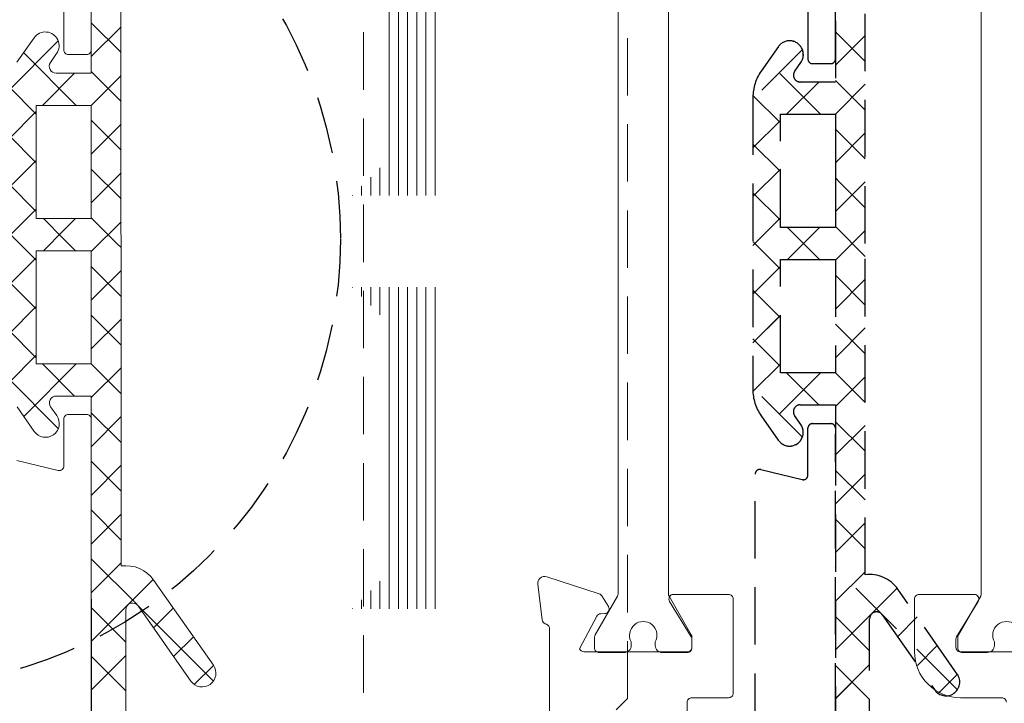
# Model space of a CAD drawing. Units: millimetres. Extents: x -49513 to -43927, y 144821 to 148311.
# Drawn here: x -44145 to -44102, y 145845 to 145875 of the extents above; entities that cross this region are included whole.
import ezdxf

# ---------------------------------------------------------------- set-up
doc = ezdxf.new("R2010")
doc.units = ezdxf.units.MM
doc.header["$LTSCALE"] = 5
doc.linetypes.add('AUSGEZOGEN', pattern=[0])
doc.linetypes.add('DASHED', pattern=[0.75, 0.5, -0.25])
for name, color, linetype, true_color in [('Layer166', 7, 'Continuous', 0xf50000), ('Layer168', 7, 'Continuous', 0x00cc33), ('Layer22', 1, 'Continuous', 0xff0000), ('Layer24', 1, 'Continuous', 0xff0000)]:
    doc.layers.add(name, color=color, linetype=linetype, true_color=true_color)

# ---------------------------------------------------------------- blocks, each defined once
blk = doc.blocks.new('MOGFLKAMMVERBINDUNG_002_002_003_nNn0438')
at = {"layer": 'Layer22', "color": 1, "linetype": 'DASHED', "lineweight": 25, "true_color": 0xff0000}
for points in [[(-44110.231, 145875.284), (-44110.23, 145873.242, 0.414214), (-44110.031, 145873.043), (-44109.232, 145873.043, 0.414214), (-44109.033, 145873.243), (-44109.037, 145889.156, 0.315299)], [(-44109.027, 145889.907), (-44109.032, 145872.242), (-44110.561, 145872.243, -0.606815), (-44110.806, 145872.714), (-44110.538, 145873.097, 1), (-44111.518, 145873.784), (-44112.264, 145872.72, 0.153915), (-44112.625, 145871.575), (-44112.629, 145858.86, 0.153915), (-44112.268, 145857.715), (-44111.523, 145856.65, 1), (-44110.542, 145857.337), (-44110.81, 145857.72, -0.606815), (-44110.565, 145858.191), (-44109.036, 145858.19), (-44109.041, 145840.526, -0.414214)], [(-44107.545, 145839.128), (-44107.542, 145848.88, -0.73323), (-44106.997, 145849.052), (-44104.709, 145845.781, 1), (-44103.727, 145846.468), (-44106.315, 145850.166, 0.280439), (-44107.741, 145850.791), (-44107.741, 145850.791), (-44107.737, 145865.216), (-44107.733, 145879.64, 0.280439)], [(-44112.529, 145844.001), (-44112.526, 145855.178, -0.485251), (-44112.28, 145855.372), (-44110.477, 145854.937, 0.485251), (-44110.231, 145855.131), (-44110.23, 145857.173, -0.414214), (-44110.031, 145857.373), (-44109.232, 145857.373, -0.414214), (-44109.033, 145857.173), (-44109.037, 145841.26, -0.315299)]]:
    blk.add_lwpolyline(points, format="xyb", dxfattribs=at)
for points in [[(-44109.033, 145868.38), (-44109.034, 145865.915), (-44110.232, 145865.915), (-44111.429, 145865.916), (-44111.428, 145870.846), (-44109.033, 145870.845), (-44109.033, 145868.38)], [(-44110.232, 145864.518), (-44109.035, 145864.518), (-44109.036, 145859.587), (-44111.431, 145859.588), (-44111.43, 145864.518), (-44110.232, 145864.518)]]:
    blk.add_lwpolyline(points, close=True, dxfattribs=at)
at = {"layer": 'Layer24', "color": 1, "linetype": 'DASHED', "lineweight": 18, "true_color": 0xff0000}
for p, q in [((-44107.735, 145873.136), (-44109.032, 145874.433)), ((-44107.734, 145874.268), (-44109.032, 145872.971)), ((-44110.469, 145873.655), (-44112.625, 145871.499)), ((-44109.687, 145870.845), (-44111.974, 145873.133)), ((-44109.76, 145872.242), (-44111.157, 145870.846)), ((-44107.735, 145872.146), (-44109.036, 145870.845)), ((-44107.735, 145871.015), (-44109.032, 145872.312)), ((-44111.428, 145870.465), (-44112.623, 145871.661)), ((-44111.428, 145870.575), (-44112.626, 145869.377)), ((-44107.736, 145868.895), (-44109.033, 145870.192)), ((-44107.736, 145870.025), (-44109.033, 145868.727)), ((-44111.429, 145868.345), (-44112.626, 145869.542)), ((-44111.429, 145868.453), (-44112.627, 145867.255)), ((-44108.819, 145867.856), (-44109.034, 145868.071)), ((-44107.736, 145867.903), (-44108.518, 145867.121)), ((-44107.736, 145866.774), (-44108.819, 145867.856)), ((-44111.429, 145866.224), (-44112.627, 145867.421)), ((-44108.518, 145867.121), (-44109.034, 145866.605)), ((-44111.429, 145866.331), (-44112.627, 145865.133)), ((-44110.232, 145865.027), (-44111.121, 145865.915)), ((-44109.724, 145865.915), (-44110.232, 145865.407)), ((-44107.737, 145864.653), (-44109.034, 145865.95)), ((-44107.737, 145865.781), (-44107.901, 145865.616)), ((-44111.43, 145864.103), (-44112.627, 145865.301)), ((-44110.232, 145865.407), (-44111.12, 145864.518)), ((-44107.901, 145865.616), (-44109.035, 145864.483)), ((-44109.723, 145864.518), (-44110.232, 145865.027)), ((-44111.43, 145864.209), (-44112.628, 145863.011)), ((-44107.738, 145862.532), (-44109.035, 145863.829)), ((-44107.737, 145863.659), (-44109.035, 145862.361)), ((-44111.43, 145861.983), (-44112.628, 145863.18)), ((-44111.43, 145862.087), (-44112.628, 145860.889)), ((-44107.738, 145861.537), (-44109.036, 145860.239)), ((-44107.738, 145860.412), (-44109.035, 145861.709)), ((-44111.431, 145859.862), (-44112.628, 145861.059)), ((-44111.431, 145859.965), (-44112.627, 145858.769)), ((-44109.687, 145859.588), (-44111.977, 145857.298)), ((-44109.76, 145858.19), (-44111.157, 145859.588)), ((-44107.739, 145858.291), (-44109.036, 145859.588)), ((-44107.739, 145859.415), (-44109.036, 145858.117)), ((-44110.472, 145856.782), (-44112.629, 145858.938)), ((-44107.74, 145856.17), (-44109.037, 145857.467)), ((-44107.739, 145857.293), (-44109.037, 145855.995)), ((-44107.74, 145855.171), (-44109.038, 145853.873)), ((-44107.74, 145854.05), (-44109.037, 145855.347)), ((-44107.741, 145851.929), (-44109.038, 145853.226)), ((-44107.74, 145853.049), (-44109.038, 145851.751)), ((-44107.741, 145850.927), (-44109.039, 145849.629)), ((-44103.722, 145845.789), (-44109.038, 145851.105)), ((-44106.343, 145850.204), (-44107.455, 145849.092)), ((-44107.455, 145849.092), (-44109.039, 145847.507)), ((-44107.542, 145847.488), (-44109.039, 145848.985)), ((-44105.469, 145848.956), (-44106.329, 145848.097)), ((-44104.596, 145847.708), (-44105.456, 145846.849)), ((-44107.543, 145846.883), (-44109.04, 145845.385)), ((-44107.543, 145845.367), (-44109.04, 145846.864)), ((-44103.722, 145846.46), (-44104.554, 145845.629))]:
    blk.add_line(p, q, dxfattribs=at)
blk = doc.blocks.new('MOG_T0421-H_004_001_001_nNn0480')
at = {"layer": 'Layer166', "color": 1, "linetype": 'AUSGEZOGEN', "lineweight": 18, "true_color": 0xf50000}
for points in [[(-44118.499, 145880.87), (-44118.499, 145849.96, -0.131652), (-44118.526, 145849.86), (-44119.495, 145848.181, 0.131652), (-44119.522, 145848.081), (-44119.522, 145847.611, 0.414214), (-44119.322, 145847.411), (-44118.225, 145847.411, 0.414214), (-44117.925, 145847.71), (-44117.925, 145847.87, -1.69614), (-44116.877, 145847.87), (-44116.877, 145847.71, 0.414214), (-44116.578, 145847.411), (-44115.48, 145847.411, 0.414214), (-44115.28, 145847.611), (-44115.28, 145848.081, 0.131652), (-44115.307, 145848.181), (-44116.277, 145849.86), (-44116.277, 145849.86, -0.131652), (-44116.303, 145849.96), (-44116.303, 145880.87, -0.131652)], [(-44101.06, 145847.871, 1.69614), (-44102.108, 145847.871), (-44102.108, 145847.712, -0.414214), (-44102.407, 145847.412), (-44103.505, 145847.412, -0.414214), (-44103.704, 145847.612), (-44103.704, 145848.082, -0.131652), (-44103.678, 145848.182), (-44102.708, 145849.861), (-44102.682, 145849.961), (-44102.682, 145849.961), (-44102.682, 145880.871, 0.131652), (-44102.708, 145880.971), (-44103.678, 145882.65, -0.131652), (-44103.705, 145882.75), (-44103.705, 145883.221, -0.414214), (-44103.505, 145883.42), (-44102.407, 145883.42, -0.414214), (-44102.108, 145883.121), (-44102.108, 145882.962, 1.69614), (-44101.06, 145882.962)], [(-44121.483, 145844.291), (-44121.483, 145848.497, 0.217783), (-44121.667, 145848.665, -0.293354), (-44121.805, 145848.831), (-44121.996, 145850.381, -0.548619), (-44121.605, 145850.703), (-44119.314, 145849.958, -0.176327), (-44119.206, 145849.874), (-44118.914, 145849.407, -0.57735), (-44119.077, 145849.101), (-44119.25, 145849.095, 0.267949), (-44119.42, 145848.989), (-44120.171, 145847.575, 0.318581), (-44119.983, 145847.441), (-44115.484, 145847.441, 0.414214), (-44115.284, 145847.641), (-44115.284, 145847.985, 0.13748), (-44115.313, 145848.089), (-44116.255, 145849.637, -0.585007), (-44116.084, 145849.941), (-44113.687, 145849.941, -0.414214), (-44113.487, 145849.741), (-44113.487, 145845.641, -0.414214), (-44113.687, 145845.441), (-44115.287, 145845.441, 0.414214), (-44115.487, 145845.241), (-44115.487, 145843.291, 0.414214)], [(-44101.587, 145845.241, 0.414214), (-44101.787, 145845.441), (-44103.587, 145845.441, -0.414214), (-44105.587, 145847.441), (-44105.587, 145849.741, -0.414214), (-44105.387, 145849.941), (-44102.985, 145849.941, -0.585007), (-44102.814, 145849.637), (-44103.756, 145848.089, 0.13748), (-44103.785, 145847.985), (-44103.785, 145847.641, 0.414214), (-44103.585, 145847.441), (-44099.087, 145847.441, 0.360822)]]:
    blk.add_lwpolyline(points, format="xyb", dxfattribs=at)
blk = doc.blocks.new('MOG_FL_KAMMVERBINDUNG_007_002_001_nNn0486')
at = {"layer": 'Layer166', "color": 1, "linetype": 'AUSGEZOGEN', "lineweight": 18, "true_color": 0xf50000}
for points in [[(-44144.68, 145875.444), (-44142.878, 145875.879, -0.485251), (-44142.631, 145875.685), (-44142.631, 145873.643, 0.414214), (-44142.431, 145873.443), (-44141.633, 145873.444, 0.414214), (-44141.433, 145873.643), (-44141.438, 145889.557, 0.315299), (-44141.569, 145889.744), (-44142.268, 145889.998, 0.520567), (-44142.536, 145889.811), (-44142.535, 145888.813, -0.414214), (-44142.735, 145888.613), (-44146.328, 145888.612, -0.414214)], [(-44145.969, 145840.913), (-44143.674, 145842.239, -1), (-44143.174, 145841.375), (-44143.682, 145841.082, 0.767327), (-44143.582, 145840.709), (-44141.627, 145840.71, 0.414214), (-44141.428, 145840.91), (-44141.433, 145858.574), (-44142.961, 145858.574, 0.606815), (-44143.206, 145858.103), (-44142.938, 145857.72, -1), (-44143.919, 145857.032), (-44144.665, 145858.097, -0.153915)], [(-44144.669, 145873.102), (-44143.924, 145874.167, -1), (-44142.943, 145873.48), (-44143.211, 145873.097, 0.606815), (-44142.965, 145872.626), (-44141.437, 145872.626), (-44141.442, 145890.291, 0.414214), (-44141.642, 145890.49), (-44143.597, 145890.49, 0.767327), (-44143.696, 145890.117), (-44143.188, 145889.824, -1), (-44143.687, 145888.96), (-44145.983, 145890.284, -0.267949)], [(-44145.834, 145891.986), (-44140.245, 145891.988, -0.414214), (-44139.945, 145891.688), (-44139.943, 145881.936, 0.73323), (-44139.398, 145881.765), (-44137.109, 145885.036, -1), (-44136.128, 145884.349), (-44138.716, 145880.651, -0.280439), (-44140.142, 145880.025), (-44140.142, 145880.025), (-44140.133, 145851.176, -0.280439), (-44138.707, 145850.551), (-44136.117, 145846.855, -1), (-44137.098, 145846.167), (-44139.389, 145849.437, 0.73323), (-44139.933, 145849.265), (-44139.93, 145839.513, -0.414214), (-44140.23, 145839.213), (-44145.818, 145839.212, -0.414214)], [(-44144.68, 145855.773), (-44142.878, 145855.338, 0.485251), (-44142.631, 145855.532), (-44142.631, 145857.574, -0.414214), (-44142.431, 145857.774), (-44141.633, 145857.773, -0.414214), (-44141.433, 145857.574), (-44141.438, 145841.661, -0.315299), (-44141.569, 145841.473), (-44142.268, 145841.219, -0.520567), (-44142.536, 145841.407), (-44142.535, 145842.405, 0.414214), (-44142.735, 145842.604), (-44146.328, 145842.605, 0.414214)]]:
    blk.add_lwpolyline(points, format="xyb", dxfattribs=at)
for points in [[(-44142.633, 145866.298), (-44141.435, 145866.299), (-44141.437, 145871.229), (-44143.832, 145871.228), (-44143.83, 145866.298), (-44142.633, 145866.298)], [(-44141.434, 145862.436), (-44141.435, 145864.902), (-44143.83, 145864.901), (-44143.828, 145859.971), (-44141.433, 145859.971), (-44141.434, 145862.436)]]:
    blk.add_lwpolyline(points, close=True, dxfattribs=at)
at = {"layer": 'Layer168', "color": 102, "linetype": 'AUSGEZOGEN', "lineweight": 18, "true_color": 0x00cc33}
for p, q in [((-44140.14, 145873.524), (-44141.438, 145874.821)), ((-44140.14, 145874.646), (-44141.437, 145873.349)), ((-44142.873, 145874.035), (-44145.029, 145871.878)), ((-44142.088, 145871.229), (-44144.377, 145873.518)), ((-44142.16, 145872.626), (-44143.558, 145871.228)), ((-44140.139, 145871.402), (-44141.437, 145872.699)), ((-44140.139, 145872.525), (-44141.437, 145871.228)), ((-44143.832, 145870.851), (-44145.027, 145872.047)), ((-44143.832, 145870.955), (-44145.029, 145869.757)), ((-44140.139, 145869.28), (-44141.436, 145870.577)), ((-44140.139, 145870.405), (-44141.436, 145869.108)), ((-44143.831, 145868.729), (-44145.029, 145869.927)), ((-44143.831, 145868.834), (-44145.028, 145867.637)), ((-44140.138, 145867.158), (-44141.436, 145868.456)), ((-44140.138, 145868.284), (-44141.435, 145866.987)), ((-44143.83, 145866.608), (-44145.028, 145867.806)), ((-44143.83, 145866.713), (-44145.028, 145865.516)), ((-44142.632, 145865.41), (-44143.521, 145866.298)), ((-44142.124, 145866.299), (-44142.633, 145865.79)), ((-44140.302, 145865.2), (-44141.435, 145866.334)), ((-44140.138, 145866.163), (-44141.435, 145864.866)), ((-44142.633, 145865.79), (-44143.521, 145864.901)), ((-44143.83, 145864.486), (-44145.028, 145865.684)), ((-44142.124, 145864.901), (-44142.632, 145865.41)), ((-44140.137, 145865.036), (-44140.302, 145865.2)), ((-44143.83, 145864.592), (-44145.027, 145863.395)), ((-44140.918, 145863.695), (-44141.434, 145864.212)), ((-44140.137, 145864.043), (-44141.219, 145862.96)), ((-44140.137, 145862.914), (-44140.918, 145863.695)), ((-44143.829, 145862.364), (-44145.027, 145863.562)), ((-44141.219, 145862.96), (-44141.434, 145862.746)), ((-44143.829, 145862.472), (-44145.026, 145861.274)), ((-44140.136, 145860.792), (-44141.434, 145862.09)), ((-44140.136, 145861.922), (-44141.433, 145860.625)), ((-44143.829, 145860.242), (-44145.026, 145861.44)), ((-44143.829, 145860.351), (-44145.024, 145859.156)), ((-44142.087, 145859.971), (-44144.375, 145857.683)), ((-44142.161, 145858.574), (-44143.558, 145859.971)), ((-44140.135, 145858.67), (-44141.437, 145859.971)), ((-44140.136, 145859.801), (-44141.433, 145858.504)), ((-44142.87, 145857.161), (-44145.026, 145859.318)), ((-44140.135, 145856.548), (-44141.433, 145857.846)), ((-44140.135, 145857.68), (-44141.432, 145856.383)), ((-44140.134, 145854.426), (-44141.432, 145855.724)), ((-44140.135, 145855.56), (-44141.432, 145854.263)), ((-44140.134, 145852.304), (-44141.431, 145853.602)), ((-44140.134, 145853.439), (-44141.431, 145852.142)), ((-44139.458, 145849.507), (-44141.431, 145851.48)), ((-44140.133, 145851.318), (-44141.43, 145850.021)), ((-44138.737, 145850.593), (-44141.43, 145847.901)), ((-44136.117, 145846.167), (-44139.391, 145849.441)), ((-44139.933, 145847.861), (-44141.43, 145849.358)), ((-44137.863, 145849.346), (-44138.723, 145848.486)), ((-44136.989, 145848.099), (-44137.849, 145847.239)), ((-44139.932, 145845.739), (-44141.43, 145847.236)), ((-44139.933, 145847.276), (-44141.429, 145845.78)), ((-44136.115, 145846.851), (-44136.948, 145846.018))]:
    blk.add_line(p, q, dxfattribs=at)
blk = doc.blocks.new('AnonymMegaMac_nNn0490')
at = {"layer": 'Layer168', "color": 102, "linetype": 'AUSGEZOGEN', "lineweight": 18, "true_color": 0x00cc33}
for p, q in [((-44130.063, 145881.309), (-44130.063, 145881.299)), ((-44129.663, 145881.309), (-44129.663, 145880.909)), ((-44129.263, 145881.309), (-44129.263, 145880.509)), ((-44128.863, 145881.309), (-44128.863, 145880.109)), ((-44128.463, 145881.309), (-44128.463, 145867.309)), ((-44128.063, 145881.309), (-44128.063, 145867.309)), ((-44127.663, 145881.309), (-44127.663, 145867.309)), ((-44127.263, 145881.309), (-44127.263, 145867.309)), ((-44126.863, 145881.309), (-44126.863, 145867.309)), ((-44126.463, 145881.309), (-44126.463, 145867.309)), ((-44128.863, 145868.509), (-44128.863, 145867.309)), ((-44129.263, 145868.109), (-44129.263, 145867.309)), ((-44129.663, 145867.709), (-44129.663, 145867.309)), ((-44130.063, 145867.319), (-44130.063, 145867.309))]:
    blk.add_line(p, q, dxfattribs=at)
blk = doc.blocks.new('AnonymMegaMac_nNn0491')
at = {"layer": 'Layer168', "color": 102, "linetype": 'AUSGEZOGEN', "lineweight": 18, "true_color": 0x00cc33}
for p, q in [((-44130.063, 145863.309), (-44130.063, 145863.299)), ((-44129.663, 145863.309), (-44129.663, 145862.909)), ((-44129.263, 145863.309), (-44129.263, 145862.509)), ((-44128.863, 145863.309), (-44128.863, 145862.109)), ((-44128.463, 145863.309), (-44128.463, 145849.309)), ((-44128.063, 145863.309), (-44128.063, 145849.309)), ((-44127.663, 145863.309), (-44127.663, 145849.309)), ((-44127.263, 145863.309), (-44127.263, 145849.309)), ((-44126.863, 145863.309), (-44126.863, 145849.309)), ((-44126.463, 145863.309), (-44126.463, 145849.309)), ((-44128.863, 145850.509), (-44128.863, 145849.309)), ((-44129.263, 145850.109), (-44129.263, 145849.309)), ((-44129.663, 145849.709), (-44129.663, 145849.309)), ((-44130.063, 145849.319), (-44130.063, 145849.309))]:
    blk.add_line(p, q, dxfattribs=at)
blk = doc.blocks.new('MOGFLKAMMVERBINDUNG_002_002_001_nNn0557')
at = {"layer": 'Layer22', "color": 1, "linetype": 'DASHED', "lineweight": 25, "true_color": 0xff0000}
for points in [[(-44110.231, 145875.285), (-44110.23, 145873.243, 0.414214), (-44110.031, 145873.043), (-44109.232, 145873.044, 0.414214), (-44109.033, 145873.243), (-44109.037, 145889.157, 0.315299)], [(-44109.027, 145889.907), (-44109.032, 145872.243), (-44110.561, 145872.243, -0.606815), (-44110.806, 145872.714), (-44110.538, 145873.097, 1), (-44111.518, 145873.785), (-44112.264, 145872.72, 0.153915), (-44112.625, 145871.576), (-44112.629, 145858.86, 0.153915), (-44112.268, 145857.715), (-44111.523, 145856.651, 1), (-44110.542, 145857.337), (-44110.81, 145857.72, -0.606815), (-44110.565, 145858.191), (-44109.036, 145858.191), (-44109.041, 145840.526, -0.414214)], [(-44107.545, 145839.129), (-44107.542, 145848.881, -0.73323), (-44106.997, 145849.052), (-44104.709, 145845.781, 1), (-44103.727, 145846.468), (-44106.315, 145850.167, 0.280439), (-44107.741, 145850.792), (-44107.741, 145850.792), (-44107.737, 145865.216), (-44107.733, 145879.641, 0.280439)], [(-44112.529, 145844.001), (-44112.526, 145855.179, -0.485251), (-44112.28, 145855.373), (-44110.477, 145854.938, 0.485251), (-44110.231, 145855.132), (-44110.23, 145857.174, -0.414214), (-44110.031, 145857.374), (-44109.232, 145857.373, -0.414214), (-44109.033, 145857.174), (-44109.037, 145841.26, -0.315299)]]:
    blk.add_lwpolyline(points, format="xyb", dxfattribs=at)
for points in [[(-44109.033, 145868.381), (-44109.034, 145865.915), (-44110.232, 145865.916), (-44111.429, 145865.916), (-44111.428, 145870.846), (-44109.033, 145870.846), (-44109.033, 145868.381)], [(-44110.232, 145864.519), (-44109.035, 145864.518), (-44109.036, 145859.588), (-44111.431, 145859.589), (-44111.43, 145864.519), (-44110.232, 145864.519)]]:
    blk.add_lwpolyline(points, close=True, dxfattribs=at)
at = {"layer": 'Layer24', "color": 1, "linetype": 'DASHED', "lineweight": 18, "true_color": 0xff0000}
for p, q in [((-44107.735, 145873.137), (-44109.032, 145874.434)), ((-44107.734, 145874.269), (-44109.032, 145872.971)), ((-44110.469, 145873.656), (-44112.625, 145871.499)), ((-44109.687, 145870.846), (-44111.974, 145873.134)), ((-44109.76, 145872.243), (-44111.157, 145870.846)), ((-44107.735, 145872.147), (-44109.036, 145870.846)), ((-44107.735, 145871.016), (-44109.032, 145872.313)), ((-44111.428, 145870.466), (-44112.623, 145871.661)), ((-44111.428, 145870.575), (-44112.626, 145869.377)), ((-44107.736, 145868.895), (-44109.033, 145870.192)), ((-44107.736, 145870.025), (-44109.033, 145868.727)), ((-44111.429, 145868.345), (-44112.626, 145869.543)), ((-44111.429, 145868.453), (-44112.627, 145867.255)), ((-44108.819, 145867.857), (-44109.034, 145868.071)), ((-44107.736, 145867.903), (-44108.518, 145867.122)), ((-44107.736, 145866.774), (-44108.819, 145867.857)), ((-44111.429, 145866.225), (-44112.627, 145867.422)), ((-44108.518, 145867.122), (-44109.034, 145866.605)), ((-44111.429, 145866.331), (-44112.627, 145865.133)), ((-44110.232, 145865.027), (-44111.121, 145865.916)), ((-44109.724, 145865.916), (-44110.232, 145865.407)), ((-44107.737, 145864.654), (-44109.034, 145865.951)), ((-44107.737, 145865.781), (-44107.901, 145865.617)), ((-44111.43, 145864.104), (-44112.627, 145865.301)), ((-44110.232, 145865.407), (-44111.12, 145864.519)), ((-44107.901, 145865.617), (-44109.035, 145864.483)), ((-44109.723, 145864.518), (-44110.232, 145865.027)), ((-44111.43, 145864.209), (-44112.628, 145863.012)), ((-44107.738, 145862.533), (-44109.035, 145863.83)), ((-44107.737, 145863.659), (-44109.035, 145862.362)), ((-44111.43, 145861.983), (-44112.628, 145863.18)), ((-44111.43, 145862.088), (-44112.628, 145860.89)), ((-44107.738, 145861.537), (-44109.036, 145860.24)), ((-44107.738, 145860.412), (-44109.035, 145861.709)), ((-44111.431, 145859.862), (-44112.628, 145861.06)), ((-44111.431, 145859.966), (-44112.627, 145858.77)), ((-44109.687, 145859.588), (-44111.977, 145857.299)), ((-44109.76, 145858.191), (-44111.157, 145859.589)), ((-44107.739, 145858.292), (-44109.036, 145859.589)), ((-44107.739, 145859.415), (-44109.036, 145858.118)), ((-44110.472, 145856.782), (-44112.629, 145858.939)), ((-44107.74, 145856.171), (-44109.037, 145857.468)), ((-44107.739, 145857.293), (-44109.037, 145855.996)), ((-44107.74, 145855.172), (-44109.038, 145853.874)), ((-44107.74, 145854.05), (-44109.037, 145855.347)), ((-44107.741, 145851.929), (-44109.038, 145853.227)), ((-44107.74, 145853.05), (-44109.038, 145851.752)), ((-44107.741, 145850.928), (-44109.039, 145849.63)), ((-44103.722, 145845.789), (-44109.038, 145851.106)), ((-44106.343, 145850.205), (-44107.455, 145849.093)), ((-44107.455, 145849.093), (-44109.039, 145847.508)), ((-44107.542, 145847.489), (-44109.039, 145848.985)), ((-44105.469, 145848.957), (-44106.329, 145848.097)), ((-44104.596, 145847.709), (-44105.456, 145846.849)), ((-44107.543, 145846.883), (-44109.04, 145845.386)), ((-44107.543, 145845.368), (-44109.04, 145846.864)), ((-44103.722, 145846.461), (-44104.554, 145845.629))]:
    blk.add_line(p, q, dxfattribs=at)

msp = doc.modelspace()

# ---------------------------------------------------------------- linework, layer by layer
at = {"layer": 'Layer22', "color": 1, "linetype": 'DASHED', "lineweight": 25, "true_color": 0xff0000}
msp.add_circle((-44150.087, 145865.408), 19.5, dxfattribs=at)
msp.add_circle((-44150.087, 145865.408), 19.5, dxfattribs=at)
at = {"layer": 'Layer24', "color": 1, "linetype": 'DASHED', "lineweight": 18, "true_color": 0xff0000}
for p, q in [((-44129.587, 145896.909), (-44129.587, 145838.008)), ((-44129.587, 145896.909), (-44129.587, 145838.008)), ((-44118.086, 145845.408), (-44118.086, 145884.408)), ((-44118.086, 145845.408), (-44118.086, 145884.408)), ((-44118.586, 145844.908), (-44118.086, 145845.408)), ((-44118.586, 145844.908), (-44118.086, 145845.408))]:
    msp.add_line(p, q, dxfattribs=at)

# ---------------------------------------------------------------- block references
for name in ['MOG_T0421-H_004_001_001_nNn0480', 'MOG_FL_KAMMVERBINDUNG_007_002_001_nNn0486', 'MOGFLKAMMVERBINDUNG_002_002_001_nNn0557', 'MOGFLKAMMVERBINDUNG_002_002_003_nNn0438', 'AnonymMegaMac_nNn0490', 'AnonymMegaMac_nNn0491']:
    msp.add_blockref(name, (0, 0))

doc.saveas('drawing.dxf')
